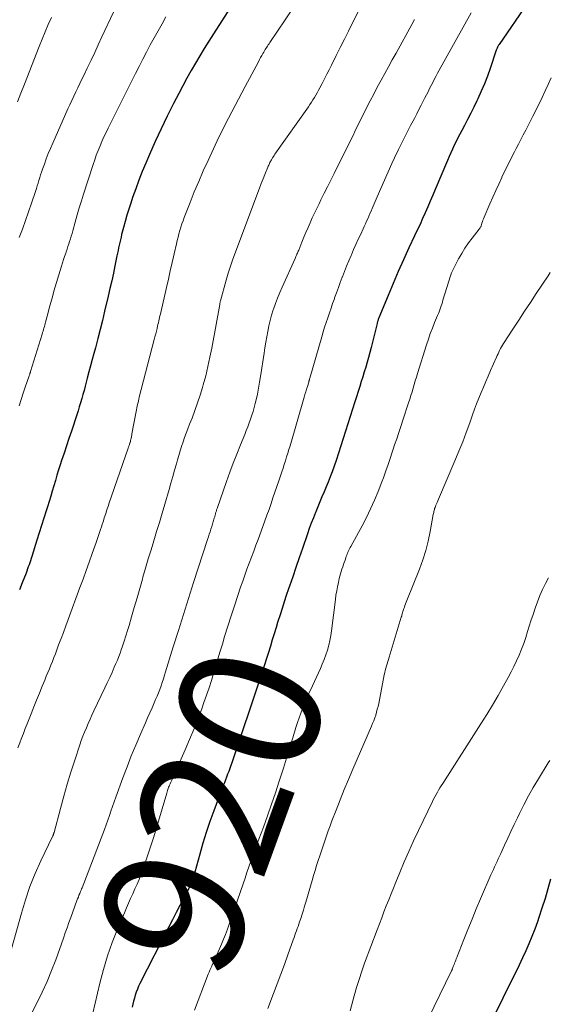
# Model space of a CAD drawing. Units: feet. Extents: x 1904999 to 1910030, y 499994 to 505000.
# Drawn here: x 1905228 to 1905302, y 502088 to 502227 of the extents above; entities that cross this region are included whole.
import ezdxf
from ezdxf.enums import TextEntityAlignment as Align

# ---------------------------------------------------------------- set-up
doc = ezdxf.new("R2010")
doc.units = ezdxf.units.FT
doc.header["$LTSCALE"] = 100
doc.header["$MEASUREMENT"] = 0
for name, color, linetype, lineweight in [('CONTOUR INDEX', 32, 'Continuous', 25), ('CONTOUR INDEX LABEL', 7, 'Continuous', 15), ('CONTOUR INTERMEDIATE', 40, 'Continuous', 15)]:
    doc.layers.add(name, color=color, linetype=linetype, lineweight=lineweight)
doc.styles.add('slant', font='romans.shx', dxfattribs={"oblique": 14.999978})

msp = doc.modelspace()

# ---------------------------------------------------------------- linework, layer by layer
at = {"layer": 'CONTOUR INDEX', "flags": 128}
for points, elevation in [([(1905258.1, 502229.78), (1905254.91, 502224.74), (1905254.26, 502223.71), (1905253.62, 502222.67), (1905252.99, 502221.63), (1905252.36, 502220.58), (1905251.75, 502219.53), (1905251.15, 502218.46), (1905250.57, 502217.39), (1905250.01, 502216.31), (1905249.27, 502214.87), (1905248.38, 502213.1), (1905247.52, 502211.31), (1905246.69, 502209.51), (1905245.89, 502207.7), (1905245.36, 502206.47), (1905244.86, 502205.26), (1905244.37, 502204.04), (1905243.92, 502202.82), (1905243.49, 502201.59), (1905243.23, 502200.81), (1905242.95, 502199.96), (1905242.68, 502199.1), (1905242.43, 502198.24), (1905242.2, 502197.37), (1905241.94, 502196.38), (1905241.85, 502196.01), (1905241.76, 502195.64), (1905241.67, 502195.26), (1905241.59, 502194.89), (1905241.51, 502194.51), (1905241.43, 502194.14), (1905241.36, 502193.76), (1905241.28, 502193.38), (1905240.99, 502191.98), (1905240.77, 502190.91), (1905240.53, 502189.84), (1905240.29, 502188.77), (1905240.04, 502187.7), (1905239.53, 502185.54), (1905239.21, 502184.25), (1905238.89, 502182.97), (1905238.56, 502181.68), (1905238.23, 502180.4), (1905238.01, 502179.58), (1905237.77, 502178.71), (1905237.54, 502177.84), (1905237.31, 502176.98), (1905237.08, 502176.11), (1905236.93, 502175.54), (1905236.77, 502174.96), (1905236.62, 502174.37), (1905236.46, 502173.79), (1905236.3, 502173.21), (1905236.13, 502172.63), (1905235.96, 502172.05), (1905235.78, 502171.48), (1905235.59, 502170.9), (1905234.83, 502168.63), (1905234.48, 502167.59), (1905234.14, 502166.55), (1905233.8, 502165.51), (1905233.46, 502164.47), (1905233.27, 502163.87), (1905233.03, 502163.13), (1905232.8, 502162.39), (1905232.58, 502161.65), (1905232.36, 502160.9), (1905232.14, 502160.16), (1905231.92, 502159.42), (1905231.69, 502158.67), (1905231.46, 502157.93), (1905231.28, 502157.34), (1905230.96, 502156.31), (1905230.63, 502155.27), (1905230.3, 502154.24), (1905229.97, 502153.2), (1905229.24, 502150.91), (1905229.14, 502150.61), (1905229.04, 502150.32), (1905228.95, 502150.02), (1905228.85, 502149.73), (1905228.75, 502149.44), (1905228.64, 502149.15), (1905228.54, 502148.86), (1905228.43, 502148.57), (1905227.9, 502147.19), (1905227.53, 502146.22)], 940), ([(1905299.27, 502229.04), (1905295.26, 502223.21), (1905295.2, 502223.12), (1905295.14, 502223.02), (1905295.09, 502222.92), (1905295.04, 502222.82), (1905294.99, 502222.72), (1905294.94, 502222.62), (1905294.9, 502222.51), (1905294.87, 502222.4), (1905293.99, 502219.81), (1905293.61, 502218.73), (1905293.2, 502217.66), (1905292.75, 502216.61), (1905292.27, 502215.56), (1905292.13, 502215.26), (1905291.7, 502214.38), (1905291.26, 502213.5), (1905290.81, 502212.63), (1905290.36, 502211.76), (1905289.98, 502211.05), (1905289.71, 502210.54), (1905289.44, 502210.02), (1905289.18, 502209.5), (1905288.93, 502208.98), (1905288.68, 502208.45), (1905288.44, 502207.92), (1905288.2, 502207.39), (1905287.97, 502206.86), (1905286.24, 502202.75), (1905285.89, 502201.92), (1905285.54, 502201.1), (1905285.18, 502200.27), (1905284.82, 502199.45), (1905284.46, 502198.63), (1905284.09, 502197.81), (1905283.71, 502196.99), (1905283.33, 502196.18), (1905282.53, 502194.49), (1905281.77, 502192.83), (1905281.02, 502191.16), (1905280.29, 502189.48), (1905279.58, 502187.79), (1905278.27, 502184.6), (1905278.23, 502184.5), (1905278.2, 502184.4), (1905278.16, 502184.31), (1905278.13, 502184.2), (1905278.1, 502184.1), (1905278.07, 502184), (1905278.05, 502183.9), (1905278.02, 502183.8), (1905277.18, 502180.41), (1905277, 502179.72), (1905276.81, 502179.03), (1905276.62, 502178.34), (1905276.42, 502177.66), (1905276.21, 502176.98), (1905276.01, 502176.3), (1905275.79, 502175.62), (1905275.57, 502174.94), (1905274.87, 502172.76), (1905274.54, 502171.72), (1905274.21, 502170.69), (1905273.89, 502169.65), (1905273.58, 502168.61), (1905273.25, 502167.58), (1905272.92, 502166.54), (1905272.58, 502165.51), (1905272.23, 502164.48), (1905271.66, 502162.85), (1905271.4, 502162.14), (1905271.13, 502161.43), (1905270.84, 502160.73), (1905270.54, 502160.03), (1905270.23, 502159.34), (1905269.93, 502158.64), (1905269.64, 502157.94), (1905269.35, 502157.24), (1905269.32, 502157.14), (1905269.02, 502156.39), (1905268.73, 502155.63), (1905268.45, 502154.87), (1905268.19, 502154.11), (1905267.48, 502152.04), (1905267.02, 502150.71), (1905266.56, 502149.37), (1905266.11, 502148.04), (1905265.65, 502146.71), (1905265.57, 502146.48), (1905265.15, 502145.26), (1905264.75, 502144.04), (1905264.36, 502142.81), (1905263.97, 502141.58), (1905263.75, 502140.87), (1905263.48, 502139.99), (1905263.22, 502139.12), (1905262.95, 502138.24), (1905262.68, 502137.36), (1905262.41, 502136.49), (1905262.14, 502135.61), (1905261.86, 502134.74), (1905261.57, 502133.87), (1905257.5, 502121.78), (1905257.36, 502121.38), (1905257.22, 502120.97), (1905257.07, 502120.56), (1905256.91, 502120.16), (1905256.76, 502119.76), (1905256.61, 502119.35), (1905256.45, 502118.95), (1905256.3, 502118.55), (1905254.97, 502114.99), (1905254.42, 502113.48), (1905253.9, 502111.95), (1905253.43, 502110.41), (1905252.98, 502108.87), (1905252.27, 502106.32), (1905252.19, 502106.04), (1905252.11, 502105.76), (1905252.02, 502105.48), (1905251.92, 502105.21), (1905251.82, 502104.94), (1905251.71, 502104.67), (1905251.59, 502104.4), (1905251.47, 502104.14), (1905250.69, 502102.64), (1905250.17, 502101.63), (1905249.65, 502100.62), (1905249.13, 502099.61), (1905248.61, 502098.6), (1905244.53, 502090.6), (1905244.34, 502090.21), (1905244.17, 502089.8), (1905244.01, 502089.39), (1905243.87, 502088.97), (1905243.74, 502088.55), (1905243.62, 502088.13), (1905243.52, 502087.7), (1905243.42, 502087.27)], 920), ([(1905302.54, 502105.33), (1905302.16, 502103.97), (1905301.75, 502102.61), (1905301.32, 502101.26), (1905300.87, 502099.91), (1905300.67, 502099.32), (1905300.29, 502098.28), (1905299.9, 502097.25), (1905299.48, 502096.23), (1905299.03, 502095.22), (1905298.57, 502094.21), (1905298.1, 502093.21), (1905297.62, 502092.21), (1905297.13, 502091.22), (1905294.45, 502085.87)], 900)]:
    msp.add_lwpolyline(points, dxfattribs=dict(at, elevation=elevation))
at = {"layer": 'CONTOUR INTERMEDIATE', "flags": 128}
for points, elevation in [([(1905266.15, 502228.38), (1905265.03, 502226.7), (1905262.87, 502223.48), (1905262.76, 502223.31), (1905262.65, 502223.15), (1905262.54, 502222.98), (1905262.43, 502222.82), (1905262.32, 502222.65), (1905262.21, 502222.49), (1905262.11, 502222.32), (1905262.01, 502222.15), (1905261.89, 502221.93), (1905261.73, 502221.65), (1905261.57, 502221.36), (1905261.41, 502221.08), (1905261.26, 502220.79), (1905259.39, 502217.27), (1905258.92, 502216.38), (1905258.45, 502215.49), (1905257.97, 502214.6), (1905257.49, 502213.72), (1905257.02, 502212.83), (1905256.56, 502211.93), (1905256.12, 502211.03), (1905255.68, 502210.12), (1905254.14, 502206.83), (1905253.47, 502205.36), (1905252.82, 502203.88), (1905252.2, 502202.39), (1905251.6, 502200.89), (1905250.78, 502198.79), (1905250.61, 502198.33), (1905250.45, 502197.87), (1905250.3, 502197.41), (1905250.16, 502196.94), (1905250.03, 502196.47), (1905249.9, 502196), (1905249.79, 502195.53), (1905249.67, 502195.06), (1905249.35, 502193.64), (1905249.08, 502192.45), (1905248.81, 502191.27), (1905248.54, 502190.08), (1905248.26, 502188.9), (1905247.46, 502185.38), (1905247.41, 502185.14), (1905247.35, 502184.9), (1905247.3, 502184.65), (1905247.24, 502184.41), (1905247.19, 502184.17), (1905247.13, 502183.92), (1905247.07, 502183.68), (1905247.02, 502183.44), (1905246.94, 502183.13), (1905246.85, 502182.73), (1905246.75, 502182.34), (1905246.65, 502181.94), (1905246.55, 502181.55), (1905244.43, 502173.4), (1905244.37, 502173.15), (1905244.31, 502172.9), (1905244.25, 502172.65), (1905244.19, 502172.4), (1905244.14, 502172.15), (1905244.08, 502171.9), (1905244.03, 502171.64), (1905243.98, 502171.39), (1905243.4, 502168.22), (1905243.38, 502168.06), (1905243.35, 502167.91), (1905243.31, 502167.76), (1905243.28, 502167.61), (1905243.25, 502167.46), (1905243.21, 502167.31), (1905243.17, 502167.16), (1905243.12, 502167.01), (1905243.1, 502166.94), (1905243.04, 502166.75), (1905242.98, 502166.57), (1905242.92, 502166.39), (1905242.86, 502166.2), (1905240.14, 502158.37), (1905240.06, 502158.12), (1905239.97, 502157.87), (1905239.89, 502157.62), (1905239.81, 502157.37), (1905239.73, 502157.11), (1905239.65, 502156.86), (1905239.57, 502156.61), (1905239.49, 502156.35), (1905239.43, 502156.15), (1905239.31, 502155.79), (1905239.2, 502155.44), (1905239.08, 502155.08), (1905238.97, 502154.73), (1905238.92, 502154.58), (1905238.77, 502154.15), (1905238.62, 502153.72), (1905238.48, 502153.29), (1905238.33, 502152.87), (1905237.78, 502151.32), (1905237.35, 502150.12), (1905236.92, 502148.92), (1905236.48, 502147.72), (1905236.04, 502146.52), (1905234.37, 502141.99), (1905234.04, 502141.1), (1905233.7, 502140.2), (1905233.37, 502139.31), (1905233.04, 502138.42), (1905232.77, 502137.71), (1905232.57, 502137.17), (1905232.37, 502136.64), (1905232.16, 502136.1), (1905231.94, 502135.57), (1905231.73, 502135.05), (1905231.51, 502134.52), (1905231.29, 502133.99), (1905231.08, 502133.46), (1905230.71, 502132.58), (1905230.32, 502131.61), (1905229.92, 502130.64), (1905229.54, 502129.66), (1905229.15, 502128.69), (1905228.59, 502127.27), (1905228.33, 502126.6), (1905228.07, 502125.93), (1905227.81, 502125.26), (1905227.55, 502124.59), (1905227.29, 502123.91)], 936), ([(1905232.03, 502227.05), (1905231.57, 502226.03), (1905231.12, 502225.01), (1905230.69, 502223.97), (1905230.27, 502222.93), (1905228.19, 502217.62), (1905227.7, 502216.36), (1905227.22, 502215.1)], 952), ([(1905248.2, 502227.14), (1905247.64, 502226.15), (1905247.08, 502225.15), (1905246.53, 502224.15), (1905245.98, 502223.15), (1905245.44, 502222.15), (1905244.91, 502221.14), (1905244.39, 502220.12), (1905243.88, 502219.1), (1905240.04, 502211.42), (1905239.74, 502210.79), (1905239.44, 502210.16), (1905239.16, 502209.53), (1905238.88, 502208.89), (1905238.62, 502208.25), (1905238.36, 502207.6), (1905238.13, 502206.94), (1905237.91, 502206.29), (1905236.56, 502202.1), (1905236.25, 502201.12), (1905235.95, 502200.13), (1905235.66, 502199.14), (1905235.38, 502198.15), (1905235.03, 502196.91), (1905234.93, 502196.54), (1905234.82, 502196.16), (1905234.71, 502195.79), (1905234.59, 502195.42), (1905234.47, 502195.05), (1905234.35, 502194.69), (1905234.22, 502194.32), (1905234.09, 502193.95), (1905234.03, 502193.76), (1905233.87, 502193.3), (1905233.72, 502192.84), (1905233.57, 502192.38), (1905233.43, 502191.91), (1905232.38, 502188.36), (1905232.15, 502187.57), (1905231.93, 502186.77), (1905231.71, 502185.98), (1905231.5, 502185.18), (1905231.19, 502184.01), (1905231.13, 502183.8), (1905231.08, 502183.59), (1905231.02, 502183.37), (1905230.96, 502183.16), (1905230.9, 502182.95), (1905230.84, 502182.74), (1905230.77, 502182.53), (1905230.71, 502182.32), (1905229.08, 502177.04), (1905229.06, 502176.96), (1905229.03, 502176.89), (1905229.01, 502176.82), (1905228.99, 502176.74), (1905228.96, 502176.67), (1905228.94, 502176.59), (1905228.91, 502176.52), (1905228.89, 502176.44), (1905228.33, 502174.84), (1905228.03, 502173.96), (1905227.73, 502173.08), (1905227.44, 502172.19)], 944), ([(1905240.78, 502227.77), (1905239.16, 502224.28), (1905238.64, 502223.19), (1905238.13, 502222.09), (1905237.61, 502221), (1905237.09, 502219.9), (1905236.62, 502218.92), (1905236.33, 502218.32), (1905236.05, 502217.72), (1905235.76, 502217.12), (1905235.47, 502216.53), (1905235.18, 502215.93), (1905234.9, 502215.33), (1905234.63, 502214.72), (1905234.35, 502214.12), (1905232.2, 502209.29), (1905231.88, 502208.55), (1905231.58, 502207.82), (1905231.29, 502207.07), (1905231.02, 502206.32), (1905230.76, 502205.59), (1905230.62, 502205.2), (1905230.49, 502204.82), (1905230.37, 502204.42), (1905230.25, 502204.03), (1905230.14, 502203.64), (1905230.02, 502203.25), (1905229.89, 502202.86), (1905229.76, 502202.47), (1905229.2, 502200.8), (1905228.78, 502199.58), (1905228.36, 502198.37), (1905227.92, 502197.16), (1905227.46, 502195.95)], 948), ([(1905291.34, 502227.7), (1905286.57, 502219.15), (1905286.34, 502218.72), (1905286.11, 502218.29), (1905285.88, 502217.86), (1905285.66, 502217.42), (1905285.44, 502216.99), (1905285.22, 502216.55), (1905285, 502216.12), (1905284.78, 502215.68), (1905284.58, 502215.29), (1905284.26, 502214.66), (1905283.94, 502214.04), (1905283.62, 502213.41), (1905283.29, 502212.78), (1905282.77, 502211.78), (1905282.18, 502210.65), (1905281.61, 502209.51), (1905281.05, 502208.37), (1905280.51, 502207.22), (1905280.13, 502206.41), (1905279.59, 502205.24), (1905279.06, 502204.07), (1905278.54, 502202.89), (1905278.03, 502201.7), (1905277.33, 502200.05), (1905277.17, 502199.69), (1905277.02, 502199.33), (1905276.86, 502198.97), (1905276.71, 502198.61), (1905276.55, 502198.25), (1905276.38, 502197.89), (1905276.22, 502197.53), (1905276.05, 502197.18), (1905275.71, 502196.44), (1905275.37, 502195.72), (1905275.04, 502194.99), (1905274.71, 502194.26), (1905274.39, 502193.53), (1905274.35, 502193.43), (1905274.03, 502192.69), (1905273.72, 502191.93), (1905273.42, 502191.18), (1905273.13, 502190.42), (1905273.1, 502190.35), (1905272.83, 502189.62), (1905272.56, 502188.9), (1905272.29, 502188.17), (1905272.03, 502187.44), (1905271.99, 502187.31), (1905271.75, 502186.65), (1905271.52, 502185.98), (1905271.29, 502185.31), (1905271.06, 502184.64), (1905270.84, 502183.97), (1905270.62, 502183.3), (1905270.42, 502182.62), (1905270.21, 502181.94), (1905268.52, 502176.08), (1905268.5, 502176.01), (1905268.48, 502175.94), (1905268.46, 502175.88), (1905268.44, 502175.81), (1905268.42, 502175.74), (1905268.4, 502175.68), (1905268.39, 502175.61), (1905268.37, 502175.54), (1905268.18, 502174.92), (1905268.07, 502174.54), (1905267.95, 502174.16), (1905267.84, 502173.77), (1905267.73, 502173.39), (1905265.73, 502166.56), (1905265.57, 502166.03), (1905265.41, 502165.5), (1905265.25, 502164.97), (1905265.08, 502164.43), (1905264.91, 502163.9), (1905264.74, 502163.37), (1905264.56, 502162.85), (1905264.38, 502162.32), (1905264.15, 502161.62), (1905263.87, 502160.81), (1905263.6, 502160), (1905263.32, 502159.19), (1905263.04, 502158.38), (1905262.76, 502157.57), (1905262.47, 502156.76), (1905262.18, 502155.96), (1905261.89, 502155.15), (1905261.21, 502153.33), (1905260.9, 502152.49), (1905260.59, 502151.65), (1905260.27, 502150.81), (1905259.96, 502149.97), (1905259.64, 502149.13), (1905259.34, 502148.28), (1905259.04, 502147.44), (1905258.74, 502146.59), (1905258.34, 502145.4), (1905257.86, 502143.96), (1905257.39, 502142.51), (1905256.93, 502141.06), (1905256.48, 502139.6), (1905256.17, 502138.55), (1905255.86, 502137.52), (1905255.54, 502136.48), (1905255.23, 502135.45), (1905254.92, 502134.41), (1905254.61, 502133.38), (1905254.28, 502132.35), (1905253.93, 502131.33), (1905253.57, 502130.31), (1905253.25, 502129.4), (1905252.7, 502127.94), (1905252.14, 502126.49), (1905251.54, 502125.05), (1905250.92, 502123.61), (1905249.38, 502120.12), (1905249.25, 502119.85), (1905249.13, 502119.58), (1905249.01, 502119.3), (1905248.89, 502119.03), (1905248.78, 502118.8), (1905248.71, 502118.64), (1905248.64, 502118.48), (1905248.58, 502118.32), (1905248.52, 502118.16), (1905248.47, 502118), (1905248.41, 502117.84), (1905248.36, 502117.68), (1905248.31, 502117.51), (1905246.47, 502111.32), (1905246.12, 502110.19), (1905245.75, 502109.06), (1905245.37, 502107.95), (1905244.97, 502106.83), (1905244.65, 502105.99), (1905244.39, 502105.3), (1905244.11, 502104.63), (1905243.82, 502103.96), (1905243.51, 502103.29), (1905243.2, 502102.63), (1905242.9, 502101.96), (1905242.61, 502101.29), (1905242.32, 502100.61), (1905241.34, 502098.26), (1905240.62, 502096.39), (1905239.95, 502094.5), (1905239.38, 502092.58), (1905238.87, 502090.64), (1905237.87, 502086.41)], 924), ([(1905275.5, 502228.1), (1905274.57, 502226.26), (1905273.99, 502225.11), (1905273.41, 502223.96), (1905272.83, 502222.8), (1905272.26, 502221.65), (1905271.6, 502220.32), (1905271.27, 502219.66), (1905270.94, 502219.01), (1905270.61, 502218.36), (1905270.27, 502217.71), (1905269.96, 502217.1), (1905269.77, 502216.76), (1905269.58, 502216.41), (1905269.38, 502216.07), (1905269.18, 502215.74), (1905268.97, 502215.4), (1905268.76, 502215.07), (1905268.54, 502214.75), (1905268.32, 502214.42), (1905263.6, 502207.72), (1905263.49, 502207.55), (1905263.37, 502207.38), (1905263.26, 502207.21), (1905263.16, 502207.03), (1905263.09, 502206.93), (1905263.02, 502206.8), (1905262.95, 502206.68), (1905262.89, 502206.55), (1905262.83, 502206.42), (1905262.77, 502206.29), (1905262.71, 502206.16), (1905262.66, 502206.02), (1905262.6, 502205.89), (1905262.19, 502204.88), (1905261.93, 502204.23), (1905261.67, 502203.59), (1905261.42, 502202.95), (1905261.18, 502202.3), (1905258, 502193.87), (1905257.64, 502192.9), (1905257.31, 502191.91), (1905257, 502190.92), (1905256.71, 502189.92), (1905255.91, 502187.04), (1905255.88, 502186.92), (1905255.85, 502186.76), (1905255.83, 502186.69), (1905255.82, 502186.63), (1905255.81, 502186.56), (1905255.79, 502186.49), (1905254.67, 502180.35), (1905254.42, 502179.04), (1905254.13, 502177.74), (1905253.81, 502176.44), (1905253.46, 502175.15), (1905253.35, 502174.77), (1905253.03, 502173.68), (1905252.67, 502172.59), (1905252.29, 502171.52), (1905251.89, 502170.46), (1905251.53, 502169.58), (1905251.29, 502168.96), (1905251.06, 502168.34), (1905250.83, 502167.71), (1905250.61, 502167.09), (1905250.4, 502166.46), (1905250.2, 502165.83)], 932), ([(1905283.31, 502226.75), (1905282.93, 502226.06), (1905280.7, 502222.01), (1905280.17, 502221.05), (1905279.64, 502220.08), (1905279.11, 502219.12), (1905278.58, 502218.16), (1905278.06, 502217.19), (1905277.55, 502216.22), (1905277.04, 502215.24), (1905276.55, 502214.26), (1905275.4, 502211.95), (1905275.14, 502211.43), (1905274.88, 502210.91), (1905274.63, 502210.38), (1905274.37, 502209.85), (1905274.12, 502209.33), (1905273.86, 502208.8), (1905273.6, 502208.28), (1905273.34, 502207.76), (1905271.97, 502205), (1905271.5, 502204.07), (1905271.04, 502203.13), (1905270.57, 502202.2), (1905270.1, 502201.27), (1905269.83, 502200.73), (1905269.5, 502200.07), (1905269.18, 502199.4), (1905268.87, 502198.72), (1905268.57, 502198.05), (1905268.27, 502197.37), (1905267.98, 502196.68), (1905267.69, 502196), (1905267.41, 502195.31), (1905266.95, 502194.18), (1905266.88, 502194.03), (1905266.82, 502193.88), (1905266.76, 502193.74), (1905266.69, 502193.59), (1905266.63, 502193.45), (1905266.56, 502193.3), (1905266.5, 502193.15), (1905266.43, 502193.01), (1905264.6, 502188.96), (1905264.27, 502188.19), (1905263.95, 502187.41), (1905263.66, 502186.63), (1905263.39, 502185.84), (1905263.35, 502185.73), (1905263.12, 502184.98), (1905262.91, 502184.23), (1905262.73, 502183.47), (1905262.57, 502182.71), (1905262.43, 502181.94), (1905262.3, 502181.17), (1905262.17, 502180.4), (1905262.05, 502179.63), (1905261.56, 502176.34), (1905261.43, 502175.51), (1905261.28, 502174.68), (1905261.11, 502173.86), (1905260.93, 502173.04), (1905260.82, 502172.52), (1905260.67, 502171.96), (1905260.52, 502171.41), (1905260.34, 502170.86), (1905260.16, 502170.31), (1905259.95, 502169.77), (1905259.75, 502169.23), (1905259.53, 502168.69), (1905259.32, 502168.15), (1905258.71, 502166.67), (1905258.19, 502165.38), (1905257.69, 502164.1), (1905257.21, 502162.8), (1905256.75, 502161.5), (1905255.44, 502157.71), (1905255.4, 502157.6), (1905255.36, 502157.48), (1905255.33, 502157.37), (1905255.29, 502157.25), (1905255.26, 502157.13), (1905255.22, 502157.02), (1905255.19, 502156.9), (1905255.16, 502156.78), (1905255.08, 502156.51), (1905255.03, 502156.34), (1905254.98, 502156.17), (1905254.93, 502156.01), (1905254.87, 502155.84), (1905254.82, 502155.67), (1905254.77, 502155.5), (1905254.72, 502155.33), (1905254.67, 502155.17), (1905254.55, 502154.77), (1905254.43, 502154.41), (1905254.32, 502154.05), (1905254.2, 502153.69), (1905254.09, 502153.32), (1905252.11, 502147.24), (1905251.38, 502144.98), (1905250.66, 502142.71), (1905249.95, 502140.44), (1905249.24, 502138.17), (1905248.15, 502134.63), (1905247.99, 502134.13), (1905247.83, 502133.63), (1905247.66, 502133.13), (1905247.5, 502132.64), (1905247.32, 502132.15), (1905247.13, 502131.66), (1905246.94, 502131.18), (1905246.73, 502130.7), (1905246.54, 502130.25), (1905246.23, 502129.55), (1905245.92, 502128.84), (1905245.61, 502128.14), (1905245.3, 502127.44), (1905244.58, 502125.81), (1905243.93, 502124.28), (1905243.3, 502122.75), (1905242.7, 502121.21), (1905242.12, 502119.66), (1905241.13, 502116.9), (1905240.89, 502116.26), (1905240.66, 502115.61), (1905240.43, 502114.96), (1905240.21, 502114.31), (1905239.98, 502113.66), (1905239.75, 502113.01), (1905239.51, 502112.37), (1905239.27, 502111.73), (1905236.34, 502104.12), (1905236.27, 502103.96), (1905236.21, 502103.79), (1905236.14, 502103.62), (1905236.07, 502103.46), (1905236.01, 502103.31), (1905235.91, 502103.07), (1905235.82, 502102.82), (1905235.72, 502102.58), (1905235.63, 502102.34), (1905234.75, 502099.94), (1905234.48, 502099.21), (1905234.22, 502098.47), (1905233.96, 502097.74), (1905233.7, 502097.01), (1905232.63, 502093.97), (1905232.04, 502092.42), (1905231.42, 502090.9), (1905230.73, 502089.4), (1905230, 502087.92), (1905229, 502085.99)], 928), ([(1905302.63, 502218.52), (1905302.21, 502217.59), (1905301.78, 502216.66), (1905301.34, 502215.74), (1905300.35, 502213.73), (1905300.02, 502213.08), (1905299.69, 502212.42), (1905299.35, 502211.77), (1905299.02, 502211.12), (1905298.67, 502210.47), (1905298.34, 502209.82), (1905298, 502209.16), (1905297.66, 502208.51), (1905297.42, 502208.04), (1905296.97, 502207.16), (1905296.53, 502206.26), (1905296.09, 502205.37), (1905295.66, 502204.47), (1905295.64, 502204.43), (1905295.22, 502203.51), (1905294.79, 502202.59), (1905294.38, 502201.66), (1905293.97, 502200.73), (1905293.14, 502198.83), (1905293.05, 502198.62), (1905292.97, 502198.42), (1905292.9, 502198.21), (1905292.84, 502198), (1905292.76, 502197.74), (1905292.74, 502197.66), (1905292.71, 502197.58), (1905292.68, 502197.5), (1905292.64, 502197.43), (1905292.6, 502197.35), (1905292.56, 502197.28), (1905292.51, 502197.21), (1905292.46, 502197.14), (1905291.47, 502195.89), (1905290.94, 502195.19), (1905290.44, 502194.47), (1905289.98, 502193.72), (1905289.54, 502192.96), (1905289.1, 502192.12), (1905288.82, 502191.56), (1905288.56, 502190.99), (1905288.34, 502190.4), (1905288.14, 502189.81), (1905287.33, 502187.11), (1905287.25, 502186.83), (1905287.16, 502186.56), (1905287.08, 502186.29), (1905286.98, 502186.02), (1905286.89, 502185.75), (1905286.79, 502185.48), (1905286.68, 502185.21), (1905286.58, 502184.95), (1905286.15, 502183.94), (1905285.84, 502183.17), (1905285.54, 502182.39), (1905285.27, 502181.61), (1905285.01, 502180.82), (1905283.75, 502176.77), (1905283.59, 502176.25), (1905283.43, 502175.73), (1905283.27, 502175.21), (1905283.12, 502174.69), (1905282.96, 502174.17), (1905282.8, 502173.65), (1905282.64, 502173.13), (1905282.47, 502172.62), (1905281.67, 502170.17), (1905281.38, 502169.29), (1905281.09, 502168.41), (1905280.8, 502167.54), (1905280.5, 502166.66), (1905280.3, 502166.07), (1905280.11, 502165.49), (1905279.91, 502164.91), (1905279.72, 502164.33), (1905279.53, 502163.75), (1905279.33, 502163.17), (1905279.13, 502162.59), (1905278.92, 502162.02), (1905278.7, 502161.45), (1905278.16, 502160.09), (1905277.65, 502158.86), (1905277.11, 502157.63), (1905276.52, 502156.43), (1905275.9, 502155.24), (1905274.31, 502152.33), (1905274.22, 502152.16), (1905274.13, 502151.99), (1905274.05, 502151.82), (1905273.96, 502151.64), (1905273.89, 502151.47), (1905273.81, 502151.29), (1905273.74, 502151.11), (1905273.68, 502150.93), (1905273.5, 502150.4), (1905273.39, 502150.08), (1905273.28, 502149.76), (1905273.17, 502149.43), (1905273.06, 502149.11), (1905272.96, 502148.78), (1905272.86, 502148.45), (1905272.77, 502148.12), (1905272.69, 502147.79), (1905272.57, 502147.25), (1905272.44, 502146.65), (1905272.32, 502146.05), (1905272.22, 502145.44), (1905272.13, 502144.83), (1905271.58, 502140.43), (1905271.47, 502139.74), (1905271.35, 502139.05), (1905271.19, 502138.37), (1905271, 502137.7), (1905270.79, 502137.03), (1905270.55, 502136.37), (1905270.29, 502135.72), (1905270.01, 502135.08), (1905268.6, 502132.05), (1905268.31, 502131.4), (1905268.02, 502130.75), (1905267.75, 502130.1), (1905267.49, 502129.44), (1905267.24, 502128.78), (1905267, 502128.12), (1905266.77, 502127.45), (1905266.56, 502126.77), (1905266.11, 502125.29), (1905265.67, 502123.87), (1905265.23, 502122.45), (1905264.79, 502121.03), (1905264.34, 502119.62), (1905264.2, 502119.17), (1905263.67, 502117.54), (1905263.12, 502115.91), (1905262.55, 502114.29), (1905261.96, 502112.68), (1905261.34, 502111), (1905261.05, 502110.22), (1905260.76, 502109.43), (1905260.48, 502108.64), (1905260.2, 502107.86), (1905259.92, 502107.07), (1905259.64, 502106.28), (1905259.37, 502105.49), (1905259.1, 502104.7), (1905257.15, 502098.97), (1905256.9, 502098.26), (1905256.63, 502097.55), (1905256.35, 502096.85), (1905256.05, 502096.16), (1905255.29, 502094.44), (1905255.15, 502094.11), (1905255, 502093.79), (1905254.85, 502093.46), (1905254.7, 502093.14), (1905254.66, 502093.05), (1905254.53, 502092.77), (1905254.4, 502092.48), (1905254.28, 502092.2), (1905254.17, 502091.91), (1905252.21, 502086.83)], 916), ([(1905302.5, 502191.03), (1905302.19, 502190.56), (1905300.51, 502188.03), (1905299.68, 502186.79), (1905298.85, 502185.54), (1905298.03, 502184.28), (1905297.21, 502183.03), (1905295.87, 502180.97), (1905295.73, 502180.74), (1905295.59, 502180.5), (1905295.46, 502180.27), (1905295.34, 502180.02), (1905295.22, 502179.78), (1905295.11, 502179.53), (1905295, 502179.29), (1905294.89, 502179.04), (1905294.06, 502177.16), (1905293.72, 502176.38), (1905293.38, 502175.61), (1905293.05, 502174.83), (1905292.72, 502174.06), (1905292.4, 502173.28), (1905292.09, 502172.49), (1905291.79, 502171.7), (1905291.51, 502170.91), (1905291.11, 502169.79), (1905290.62, 502168.44), (1905290.12, 502167.1), (1905289.58, 502165.77), (1905289.03, 502164.44), (1905286.71, 502158.99), (1905286.62, 502158.78), (1905286.53, 502158.56), (1905286.43, 502158.35), (1905286.34, 502158.14), (1905286.27, 502157.98), (1905286.21, 502157.84), (1905286.16, 502157.71), (1905286.12, 502157.56), (1905286.08, 502157.42), (1905286.05, 502157.28), (1905286.03, 502157.13), (1905286, 502156.99), (1905285.97, 502156.84), (1905285.54, 502154.42), (1905285.25, 502153.07), (1905284.91, 502151.74), (1905284.5, 502150.44), (1905284.02, 502149.14), (1905282.24, 502144.7), (1905282.15, 502144.46), (1905282.06, 502144.23), (1905281.97, 502143.99), (1905281.88, 502143.76), (1905281.82, 502143.59), (1905281.77, 502143.43), (1905281.72, 502143.28), (1905281.67, 502143.12), (1905281.63, 502142.96), (1905281.58, 502142.8), (1905281.54, 502142.65), (1905281.5, 502142.49), (1905281.45, 502142.33), (1905279.73, 502136.69), (1905279.64, 502136.38), (1905279.54, 502136.07), (1905279.45, 502135.76), (1905279.36, 502135.45), (1905279.27, 502135.14), (1905279.19, 502134.83), (1905279.12, 502134.52), (1905279.05, 502134.2), (1905278.25, 502130.15), (1905278.16, 502129.74), (1905278.06, 502129.33), (1905277.95, 502128.92), (1905277.83, 502128.51), (1905277.7, 502128.11), (1905277.56, 502127.72), (1905277.4, 502127.32), (1905277.24, 502126.93), (1905274.61, 502120.87), (1905273.99, 502119.43), (1905273.39, 502117.99), (1905272.81, 502116.54), (1905272.24, 502115.09), (1905271.65, 502113.56), (1905271.39, 502112.86), (1905271.13, 502112.17), (1905270.88, 502111.47), (1905270.64, 502110.76), (1905270.63, 502110.75), (1905270.4, 502110.05), (1905270.16, 502109.36), (1905269.93, 502108.66), (1905269.71, 502107.96), (1905269.49, 502107.26), (1905269.27, 502106.55), (1905269.06, 502105.85), (1905268.85, 502105.15), (1905267.96, 502102.11), (1905267.79, 502101.53), (1905267.61, 502100.96), (1905267.43, 502100.38), (1905267.24, 502099.81), (1905267.07, 502099.31), (1905266.97, 502098.99), (1905266.86, 502098.67), (1905266.75, 502098.36), (1905266.63, 502098.04), (1905266.52, 502097.73), (1905266.41, 502097.41), (1905266.29, 502097.1), (1905266.18, 502096.78), (1905265.44, 502094.66), (1905264.95, 502093.28), (1905264.45, 502091.91), (1905263.93, 502090.54), (1905263.4, 502089.18), (1905262.57, 502087.09)], 912), ([(1905250.2, 502165.83), (1905250.01, 502165.19), (1905249.82, 502164.55), (1905249.68, 502164.02), (1905249.42, 502163.11), (1905249.17, 502162.2), (1905248.91, 502161.29), (1905248.65, 502160.39), (1905248.04, 502158.32), (1905247.65, 502157.02), (1905247.27, 502155.73), (1905246.88, 502154.44), (1905246.48, 502153.14), (1905246.09, 502151.85), (1905245.7, 502150.56), (1905245.32, 502149.26), (1905244.95, 502147.97), (1905244.88, 502147.73), (1905244.49, 502146.39), (1905244.11, 502145.05), (1905243.72, 502143.71), (1905243.33, 502142.37), (1905242.99, 502141.18), (1905242.77, 502140.44), (1905242.54, 502139.7), (1905242.3, 502138.96), (1905242.05, 502138.23), (1905241.89, 502137.75), (1905241.71, 502137.26), (1905241.52, 502136.77), (1905241.33, 502136.29), (1905241.13, 502135.81), (1905240.9, 502135.29), (1905240.58, 502134.55), (1905240.25, 502133.81), (1905239.91, 502133.08), (1905239.56, 502132.35), (1905238.01, 502129.1), (1905237.74, 502128.51), (1905237.47, 502127.92), (1905237.2, 502127.32), (1905236.95, 502126.72), (1905236.7, 502126.12), (1905236.46, 502125.52), (1905236.24, 502124.91), (1905236.03, 502124.29), (1905235.31, 502122.15), (1905234.76, 502120.46), (1905234.24, 502118.76), (1905233.75, 502117.06), (1905233.28, 502115.34), (1905232.39, 502111.94), (1905232.37, 502111.87), (1905232.35, 502111.8), (1905232.33, 502111.73), (1905232.3, 502111.66), (1905232.27, 502111.59), (1905232.25, 502111.52), (1905232.22, 502111.46), (1905232.18, 502111.39), (1905230.54, 502107.94), (1905229.73, 502106.13), (1905228.99, 502104.29), (1905228.35, 502102.42), (1905227.77, 502100.52), (1905226.39, 502095.49)], 932), ([(1905302.26, 502147.9), (1905301.8, 502147.09), (1905301.39, 502146.25), (1905301.01, 502145.39), (1905300.68, 502144.51), (1905300.36, 502143.63), (1905300.06, 502142.74), (1905299.77, 502141.84), (1905299.3, 502140.32), (1905299.03, 502139.47), (1905298.74, 502138.64), (1905298.43, 502137.81), (1905298.09, 502136.99), (1905297.74, 502136.18), (1905297.36, 502135.38), (1905296.96, 502134.6), (1905296.55, 502133.82), (1905295.89, 502132.63), (1905295.11, 502131.27), (1905294.32, 502129.92), (1905293.51, 502128.58), (1905292.68, 502127.26), (1905287.3, 502118.85), (1905287.1, 502118.54), (1905286.91, 502118.23), (1905286.72, 502117.92), (1905286.54, 502117.61), (1905286.36, 502117.29), (1905286.18, 502116.97), (1905286.02, 502116.64), (1905285.85, 502116.32), (1905283.88, 502112.22), (1905283.19, 502110.74), (1905282.51, 502109.26), (1905281.86, 502107.77), (1905281.23, 502106.26), (1905280.68, 502104.92), (1905280.34, 502104.08), (1905280, 502103.25), (1905279.67, 502102.4), (1905279.33, 502101.56), (1905279, 502100.72), (1905278.68, 502099.87), (1905278.35, 502099.03), (1905278.03, 502098.18), (1905276.27, 502093.47), (1905275.87, 502092.34), (1905275.48, 502091.19), (1905275.12, 502090.04), (1905274.79, 502088.88), (1905274.2, 502086.73)], 908), ([(1905302.42, 502122.1), (1905302.2, 502121.75), (1905300.81, 502119.5), (1905300.1, 502118.31), (1905299.41, 502117.09), (1905298.76, 502115.86), (1905298.13, 502114.61), (1905297.85, 502114.02), (1905297.39, 502113.05), (1905296.93, 502112.09), (1905296.48, 502111.12), (1905296.04, 502110.15), (1905295.49, 502108.95), (1905295.32, 502108.58), (1905295.15, 502108.2), (1905294.97, 502107.83), (1905294.8, 502107.46), (1905294.62, 502107.09), (1905294.45, 502106.71), (1905294.28, 502106.34), (1905294.11, 502105.96), (1905292.65, 502102.57), (1905292.04, 502101.14), (1905291.44, 502099.7), (1905290.85, 502098.25), (1905290.27, 502096.8), (1905289.3, 502094.3), (1905289.22, 502094.1), (1905289.14, 502093.89), (1905289.06, 502093.69), (1905288.98, 502093.49), (1905288.9, 502093.29), (1905288.86, 502093.19), (1905288.82, 502093.09), (1905288.78, 502092.99), (1905288.75, 502092.88), (1905288.71, 502092.8), (1905288.69, 502092.74), (1905288.67, 502092.68), (1905288.64, 502092.62), (1905288.62, 502092.56), (1905288.59, 502092.5), (1905288.57, 502092.44), (1905288.54, 502092.38), (1905288.51, 502092.32), (1905282.12, 502079.21)], 904)]:
    msp.add_lwpolyline(points, dxfattribs=dict(at, elevation=elevation))

# ---------------------------------------------------------------- texts
at = {"layer": 'CONTOUR INDEX LABEL', "style": 'slant', "oblique": 15}
msp.add_text('920', height=20, rotation=70.0088, dxfattribs=at).set_placement((1905254.85, 502115.12, 920), align=Align.MIDDLE_CENTER)

doc.saveas('drawing.dxf')
